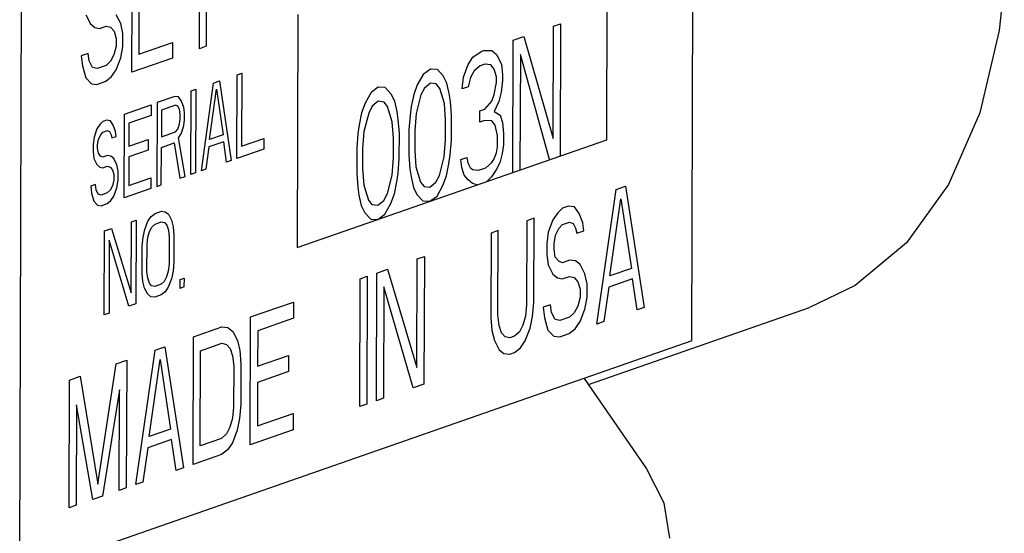
# Model space of a CAD drawing. Extents: x 21 to 88.7, y -2.2 to 52.1.
# Drawn here: x 68.7 to 69.8, y 26.2 to 26.8 of the extents above; entities that cross this region are included whole.
import ezdxf

# ---------------------------------------------------------------- set-up
doc = ezdxf.new("R2010")
doc.units = 0
doc.header["$MEASUREMENT"] = 0
doc.layers.get('0').update_dxf_attribs({"linetype": 'CONTINUOUS'})

msp = doc.modelspace()

# ---------------------------------------------------------------- linework, layer by layer
at = {"color": 7, "linetype": 'Continuous'}
for p, q in [((69.4473, 26.4453, 71.57), (69.4523, 28.064, 71.57)), ((68.6543, 26.1688, 71.57), (68.6594, 27.7875, 71.57)), ((69.3255, 26.394, 71.57), (69.5863, 26.4849, 71.57)), ((69.4473, 26.4453, 71.57), (68.6543, 26.1688, 71.57)), ((69.3935, 26.2954, 71.57), (69.3206, 26.4011, 71.57))]:
    msp.add_line(p, q, dxfattribs=at)
at = {"linetype": 'Continuous'}
for p, q in [((69.3469, 26.6829, 71.57), (69.3477, 26.9581, 71.57)), ((68.8664, 26.7903, 71.57), (68.8668, 26.9204, 71.57)), ((68.8747, 26.9232, 71.57), (68.8743, 26.7931, 71.57)), ((68.7867, 26.7626, 71.57), (68.7871, 26.9082, 71.57)), ((68.7325, 26.8303, 71.57), (68.7378, 26.8198, 71.57)), ((68.7736, 26.8199, 71.57), (68.7683, 26.8304, 71.57)), ((68.7949, 26.8335, 71.57), (68.7947, 26.7839, 71.57)), ((68.9825, 26.8308, 71.57), (68.9816, 26.5556, 71.57)), ((68.7378, 26.8198, 71.57), (68.7431, 26.8154, 71.57)), ((68.7431, 26.8154, 71.57), (68.7484, 26.8142, 71.57)), ((68.7484, 26.8142, 71.57), (68.7563, 26.817, 71.57)), ((68.7563, 26.817, 71.57), (68.7616, 26.8157, 71.57)), ((68.7616, 26.8157, 71.57), (68.7656, 26.8109, 71.57)), ((68.7656, 26.8109, 71.57), (68.7682, 26.8025, 71.57)), ((68.7762, 26.8084, 71.57), (68.7736, 26.8199, 71.57)), ((69.2837, 26.6841, 71.57), (69.2842, 26.8169, 71.57)), ((69.2842, 26.8169, 71.57), (69.2925, 26.8198, 71.57)), ((69.2925, 26.8198, 71.57), (69.2921, 26.6638, 71.57)), ((68.7682, 26.8025, 71.57), (68.7682, 26.7933, 71.57)), ((68.7762, 26.7929, 71.57), (68.7762, 26.8084, 71.57)), ((69.2362, 26.6443, 71.57), (69.2366, 26.8003, 71.57)), ((69.2366, 26.8003, 71.57), (69.2492, 26.8047, 71.57)), ((69.2492, 26.8047, 71.57), (69.2837, 26.6841, 71.57)), ((68.7682, 26.7933, 71.57), (68.7655, 26.783, 71.57)), ((68.7735, 26.7796, 71.57), (68.7762, 26.7929, 71.57)), ((68.7947, 26.7839, 71.57), (68.8345, 26.7978, 71.57)), ((68.8345, 26.7978, 71.57), (68.8345, 26.7792, 71.57)), ((68.8743, 26.7931, 71.57), (68.8664, 26.7903, 71.57)), ((69.1891, 26.7804, 71.57), (69.1989, 26.7871, 71.57)), ((69.1989, 26.7871, 71.57), (69.2017, 26.7881, 71.57)), ((69.2017, 26.7881, 71.57), (69.2115, 26.7882, 71.57)), ((69.2115, 26.7882, 71.57), (69.217, 26.7835, 71.57)), ((68.735, 26.7848, 71.57), (68.727, 26.782, 71.57)), ((68.727, 26.782, 71.57), (68.7283, 26.7701, 71.57)), ((68.7363, 26.7759, 71.57), (68.735, 26.7848, 71.57)), ((68.7403, 26.768, 71.57), (68.7363, 26.7759, 71.57)), ((68.7655, 26.783, 71.57), (68.7615, 26.7755, 71.57)), ((68.7681, 26.7654, 71.57), (68.7735, 26.7796, 71.57)), ((68.8345, 26.7792, 71.57), (68.7867, 26.7626, 71.57)), ((69.1835, 26.7718, 71.57), (69.1891, 26.7804, 71.57)), ((69.217, 26.7835, 71.57), (69.2226, 26.7722, 71.57)), ((69.245, 26.7833, 71.57), (69.2445, 26.6472, 71.57)), ((69.2795, 26.6594, 71.57), (69.245, 26.7833, 71.57)), ((68.7283, 26.7701, 71.57), (68.7323, 26.756, 71.57)), ((68.7456, 26.7668, 71.57), (68.7403, 26.768, 71.57)), ((68.7562, 26.7705, 71.57), (68.7456, 26.7668, 71.57)), ((68.7615, 26.7755, 71.57), (68.7562, 26.7705, 71.57)), ((68.7628, 26.7573, 71.57), (68.7681, 26.7654, 71.57)), ((69.1388, 26.7662, 71.57), (69.1304, 26.76, 71.57)), ((69.1472, 26.7658, 71.57), (69.1388, 26.7662, 71.57)), ((69.1541, 26.7583, 71.57), (69.1472, 26.7658, 71.57)), ((69.1779, 26.7566, 71.57), (69.1835, 26.7718, 71.57)), ((69.1905, 26.7643, 71.57), (69.1862, 26.7562, 71.57)), ((69.1975, 26.7701, 71.57), (69.1905, 26.7643, 71.57)), ((69.203, 26.772, 71.57), (69.1975, 26.7701, 71.57)), ((69.21, 26.7711, 71.57), (69.203, 26.772, 71.57)), ((69.2142, 26.766, 71.57), (69.21, 26.7711, 71.57)), ((69.217, 26.757, 71.57), (69.2142, 26.766, 71.57)), ((69.2226, 26.7722, 71.57), (69.2239, 26.7594, 71.57)), ((68.7323, 26.756, 71.57), (68.7389, 26.749, 71.57)), ((68.7561, 26.7519, 71.57), (68.7628, 26.7573, 71.57)), ((68.883, 26.7498, 71.57), (68.89, 26.7523, 71.57)), ((68.89, 26.7523, 71.57), (68.9037, 26.6583, 71.57)), ((68.9107, 26.6608, 71.57), (68.911, 26.7596, 71.57)), ((68.911, 26.7596, 71.57), (68.9163, 26.7614, 71.57)), ((68.9163, 26.7614, 71.57), (68.916, 26.6752, 71.57)), ((69.1304, 26.76, 71.57), (69.1234, 26.7476, 71.57)), ((69.1583, 26.7498, 71.57), (69.1541, 26.7583, 71.57)), ((69.1764, 26.7428, 71.57), (69.1779, 26.7566, 71.57)), ((69.1862, 26.7562, 71.57), (69.1834, 26.7453, 71.57)), ((69.2169, 26.7503, 71.57), (69.217, 26.757, 71.57)), ((69.2239, 26.7528, 71.57), (69.2225, 26.739, 71.57)), ((69.2239, 26.7594, 71.57), (69.2239, 26.7528, 71.57)), ((68.7389, 26.749, 71.57), (68.7455, 26.7482, 71.57)), ((68.7455, 26.7482, 71.57), (68.7561, 26.7519, 71.57)), ((68.8564, 26.6419, 71.57), (68.8567, 26.7407, 71.57)), ((68.8567, 26.7407, 71.57), (68.862, 26.7425, 71.57)), ((68.862, 26.7425, 71.57), (68.8617, 26.6437, 71.57)), ((68.8687, 26.6461, 71.57), (68.883, 26.7498, 71.57)), ((68.8784, 26.6831, 71.57), (68.8865, 26.7426, 71.57)), ((68.8865, 26.7426, 71.57), (68.8942, 26.6886, 71.57)), ((69.0773, 26.7448, 71.57), (69.0689, 26.7385, 71.57)), ((69.0857, 26.7444, 71.57), (69.0773, 26.7448, 71.57)), ((69.0926, 26.7368, 71.57), (69.0857, 26.7444, 71.57)), ((69.1234, 26.7476, 71.57), (69.1192, 26.7361, 71.57)), ((69.1318, 26.7438, 71.57), (69.1275, 26.7357, 71.57)), ((69.1388, 26.7496, 71.57), (69.1318, 26.7438, 71.57)), ((69.1457, 26.7487, 71.57), (69.1388, 26.7496, 71.57)), ((69.1499, 26.7435, 71.57), (69.1457, 26.7487, 71.57)), ((69.1554, 26.7256, 71.57), (69.1499, 26.7435, 71.57)), ((69.1611, 26.7375, 71.57), (69.1583, 26.7498, 71.57)), ((69.1834, 26.7453, 71.57), (69.1764, 26.7428, 71.57)), ((69.2141, 26.7361, 71.57), (69.2169, 26.7503, 71.57)), ((68.8375, 26.7339, 71.57), (68.8165, 26.7266, 71.57)), ((68.8418, 26.7334, 71.57), (68.8375, 26.7339, 71.57)), ((68.8453, 26.7283, 71.57), (68.8418, 26.7334, 71.57)), ((69.0689, 26.7385, 71.57), (69.0619, 26.7261, 71.57)), ((69.0968, 26.7283, 71.57), (69.0926, 26.7368, 71.57)), ((69.1192, 26.7361, 71.57), (69.1163, 26.7219, 71.57)), ((69.1275, 26.7357, 71.57), (69.1219, 26.7139, 71.57)), ((69.1624, 26.728, 71.57), (69.1611, 26.7375, 71.57)), ((69.2113, 26.7285, 71.57), (69.2141, 26.7361, 71.57)), ((69.2225, 26.739, 71.57), (69.2197, 26.7281, 71.57)), ((68.7779, 26.7132, 71.57), (68.8095, 26.7242, 71.57)), ((68.8095, 26.7242, 71.57), (68.8094, 26.7116, 71.57)), ((68.8165, 26.7266, 71.57), (68.8162, 26.6278, 71.57)), ((68.8217, 26.7179, 71.57), (68.8216, 26.6864, 71.57)), ((68.8383, 26.7237, 71.57), (68.8217, 26.7179, 71.57)), ((68.8409, 26.7226, 71.57), (68.8383, 26.7237, 71.57)), ((68.8427, 26.719, 71.57), (68.8409, 26.7226, 71.57)), ((68.8435, 26.713, 71.57), (68.8427, 26.719, 71.57)), ((68.8479, 26.7208, 71.57), (68.8453, 26.7283, 71.57)), ((68.8488, 26.7148, 71.57), (68.8479, 26.7208, 71.57)), ((69.0619, 26.7261, 71.57), (69.0577, 26.7147, 71.57)), ((69.0703, 26.7224, 71.57), (69.0661, 26.7143, 71.57)), ((69.0773, 26.7282, 71.57), (69.0703, 26.7224, 71.57)), ((69.0842, 26.7273, 71.57), (69.0773, 26.7282, 71.57)), ((69.0884, 26.7221, 71.57), (69.0842, 26.7273, 71.57)), ((69.0939, 26.7041, 71.57), (69.0884, 26.7221, 71.57)), ((69.0996, 26.716, 71.57), (69.0968, 26.7283, 71.57)), ((69.1163, 26.7219, 71.57), (69.1149, 26.7114, 71.57)), ((69.1568, 26.7061, 71.57), (69.1554, 26.7256, 71.57)), ((69.1638, 26.7119, 71.57), (69.1624, 26.728, 71.57)), ((69.1973, 26.717, 71.57), (69.2029, 26.7189, 71.57)), ((69.2029, 26.7189, 71.57), (69.2113, 26.7285, 71.57)), ((69.2197, 26.7281, 71.57), (69.214, 26.7162, 71.57)), ((68.7569, 26.7059, 71.57), (68.7526, 26.7043, 71.57)), ((68.7613, 26.7053, 71.57), (68.7569, 26.7059, 71.57)), ((68.7776, 26.6144, 71.57), (68.7779, 26.7132, 71.57)), ((68.8094, 26.7116, 71.57), (68.7832, 26.7024, 71.57)), ((68.8426, 26.7, 71.57), (68.8435, 26.7067, 71.57)), ((68.8435, 26.7067, 71.57), (68.8435, 26.713, 71.57)), ((68.8479, 26.6998, 71.57), (68.8488, 26.7064, 71.57)), ((68.8488, 26.7064, 71.57), (68.8488, 26.7148, 71.57)), ((69.0577, 26.7147, 71.57), (69.0548, 26.7005, 71.57)), ((69.0661, 26.7143, 71.57), (69.0604, 26.6924, 71.57)), ((69.1009, 26.7066, 71.57), (69.0996, 26.716, 71.57)), ((69.1023, 26.6905, 71.57), (69.1009, 26.7066, 71.57)), ((69.1149, 26.7114, 71.57), (69.1135, 26.6944, 71.57)), ((69.1219, 26.7139, 71.57), (69.1204, 26.6935, 71.57)), ((69.1567, 26.6829, 71.57), (69.1568, 26.7061, 71.57)), ((69.1637, 26.682, 71.57), (69.1638, 26.7119, 71.57)), ((69.1972, 26.7037, 71.57), (69.1973, 26.717, 71.57)), ((69.214, 26.7162, 71.57), (69.221, 26.712, 71.57)), ((69.221, 26.712, 71.57), (69.2238, 26.703, 71.57)), ((68.7455, 26.6956, 71.57), (68.742, 26.686, 71.57)), ((68.749, 26.701, 71.57), (68.7455, 26.6956, 71.57)), ((68.7526, 26.7043, 71.57), (68.749, 26.701, 71.57)), ((68.7648, 26.7002, 71.57), (68.7613, 26.7053, 71.57)), ((68.7674, 26.6927, 71.57), (68.7648, 26.7002, 71.57)), ((68.7832, 26.7024, 71.57), (68.7831, 26.6751, 71.57)), ((68.8382, 26.6922, 71.57), (68.8409, 26.6952, 71.57)), ((68.8409, 26.6952, 71.57), (68.8426, 26.7, 71.57)), ((68.8452, 26.6904, 71.57), (68.8479, 26.6998, 71.57)), ((69.0548, 26.7005, 71.57), (69.0534, 26.69, 71.57)), ((69.0953, 26.6847, 71.57), (69.0939, 26.7041, 71.57)), ((69.1135, 26.6944, 71.57), (69.1134, 26.6645, 71.57)), ((69.2028, 26.7056, 71.57), (69.1972, 26.7037, 71.57)), ((69.2112, 26.7052, 71.57), (69.2028, 26.7056, 71.57)), ((69.2154, 26.7001, 71.57), (69.2112, 26.7052, 71.57)), ((69.2181, 26.6878, 71.57), (69.2154, 26.7001, 71.57)), ((69.2238, 26.703, 71.57), (69.2251, 26.6902, 71.57)), ((68.742, 26.686, 71.57), (68.7411, 26.6773, 71.57)), ((68.7463, 26.677, 71.57), (68.7472, 26.6836, 71.57)), ((68.7472, 26.6836, 71.57), (68.7499, 26.6887, 71.57)), ((68.7499, 26.6887, 71.57), (68.7525, 26.6917, 71.57)), ((68.7525, 26.6917, 71.57), (68.7578, 26.6936, 71.57)), ((68.7578, 26.6936, 71.57), (68.7604, 26.6924, 71.57)), ((68.7604, 26.6924, 71.57), (68.7621, 26.6888, 71.57)), ((68.7621, 26.6888, 71.57), (68.763, 26.6849, 71.57)), ((68.763, 26.6849, 71.57), (68.7682, 26.6867, 71.57)), ((68.7682, 26.6867, 71.57), (68.7674, 26.6927, 71.57)), ((68.7831, 26.6751, 71.57), (68.8058, 26.683, 71.57)), ((68.8058, 26.683, 71.57), (68.8058, 26.6704, 71.57)), ((68.8216, 26.6864, 71.57), (68.8382, 26.6922, 71.57)), ((68.8417, 26.685, 71.57), (68.8452, 26.6904, 71.57)), ((68.8494, 26.6394, 71.57), (68.8417, 26.685, 71.57)), ((68.8942, 26.6886, 71.57), (68.8784, 26.6831, 71.57)), ((68.916, 26.6752, 71.57), (68.9423, 26.6844, 71.57)), ((68.9423, 26.6844, 71.57), (68.9422, 26.6718, 71.57)), ((68.9816, 26.5556, 71.57), (69.3469, 26.6829, 71.57)), ((69.0534, 26.69, 71.57), (69.052, 26.6729, 71.57)), ((69.0604, 26.6924, 71.57), (69.0589, 26.672, 71.57)), ((69.0952, 26.6615, 71.57), (69.0953, 26.6847, 71.57)), ((69.1022, 26.6606, 71.57), (69.1023, 26.6905, 71.57)), ((69.1204, 26.6935, 71.57), (69.1204, 26.6702, 71.57)), ((69.1552, 26.6625, 71.57), (69.1567, 26.6829, 71.57)), ((69.2181, 26.6745, 71.57), (69.2181, 26.6878, 71.57)), ((69.2251, 26.6902, 71.57), (69.2251, 26.6769, 71.57)), ((68.7411, 26.6773, 71.57), (68.7411, 26.6688, 71.57)), ((68.7463, 26.6728, 71.57), (68.7463, 26.677, 71.57)), ((68.7472, 26.6668, 71.57), (68.7463, 26.6728, 71.57)), ((68.8214, 26.6297, 71.57), (68.8215, 26.6738, 71.57)), ((68.8215, 26.6738, 71.57), (68.8364, 26.679, 71.57)), ((68.8364, 26.679, 71.57), (68.8433, 26.6373, 71.57)), ((68.8775, 26.6744, 71.57), (68.8739, 26.648, 71.57)), ((68.895, 26.6805, 71.57), (68.8775, 26.6744, 71.57)), ((68.8985, 26.6565, 71.57), (68.895, 26.6805, 71.57)), ((68.9422, 26.6718, 71.57), (68.9107, 26.6608, 71.57)), ((69.052, 26.6729, 71.57), (69.0519, 26.6431, 71.57)), ((69.0589, 26.672, 71.57), (69.0589, 26.6488, 71.57)), ((69.1622, 26.665, 71.57), (69.1637, 26.682, 71.57)), ((69.2167, 26.6674, 71.57), (69.2181, 26.6745, 71.57)), ((69.2251, 26.6769, 71.57), (69.2237, 26.6665, 71.57)), ((68.7411, 26.6688, 71.57), (68.7419, 26.6607, 71.57)), ((68.7419, 26.6607, 71.57), (68.7454, 26.6536, 71.57)), ((68.7498, 26.6635, 71.57), (68.7472, 26.6668, 71.57)), ((68.7524, 26.6623, 71.57), (68.7498, 26.6635, 71.57)), ((68.7577, 26.6641, 71.57), (68.7524, 26.6623, 71.57)), ((68.762, 26.6636, 71.57), (68.7577, 26.6641, 71.57)), ((68.7655, 26.6606, 71.57), (68.762, 26.6636, 71.57)), ((68.769, 26.6534, 71.57), (68.7655, 26.6606, 71.57)), ((68.783, 26.6625, 71.57), (68.7829, 26.6288, 71.57)), ((68.8058, 26.6704, 71.57), (68.783, 26.6625, 71.57)), ((69.0937, 26.6411, 71.57), (69.0952, 26.6615, 71.57)), ((69.1007, 26.6435, 71.57), (69.1022, 26.6606, 71.57)), ((69.1134, 26.6645, 71.57), (69.1147, 26.6484, 71.57)), ((69.1204, 26.6702, 71.57), (69.1217, 26.6508, 71.57)), ((69.1496, 26.6407, 71.57), (69.1552, 26.6625, 71.57)), ((69.1608, 26.6545, 71.57), (69.1622, 26.665, 71.57)), ((69.1748, 26.6594, 71.57), (69.1818, 26.6618, 71.57)), ((69.1761, 26.6499, 71.57), (69.1748, 26.6594, 71.57)), ((69.1818, 26.6618, 71.57), (69.1831, 26.6557, 71.57)), ((69.2111, 26.6555, 71.57), (69.2139, 26.6597, 71.57)), ((69.2139, 26.6597, 71.57), (69.2167, 26.6674, 71.57)), ((69.2237, 26.6665, 71.57), (69.2208, 26.6555, 71.57)), ((68.7454, 26.6536, 71.57), (68.7489, 26.6506, 71.57)), ((68.7489, 26.6506, 71.57), (68.7524, 26.6497, 71.57)), ((68.7524, 26.6497, 71.57), (68.7576, 26.6515, 71.57)), ((68.7576, 26.6515, 71.57), (68.7611, 26.6506, 71.57)), ((68.7611, 26.6506, 71.57), (68.7637, 26.6474, 71.57)), ((68.7707, 26.6456, 71.57), (68.769, 26.6534, 71.57)), ((68.8739, 26.648, 71.57), (68.8687, 26.6461, 71.57)), ((68.9037, 26.6583, 71.57), (68.8985, 26.6565, 71.57)), ((69.0589, 26.6488, 71.57), (69.0602, 26.6294, 71.57)), ((69.1147, 26.6484, 71.57), (69.1161, 26.6389, 71.57)), ((69.1217, 26.6508, 71.57), (69.1272, 26.6329, 71.57)), ((69.158, 26.6403, 71.57), (69.1608, 26.6545, 71.57)), ((69.1789, 26.6409, 71.57), (69.1761, 26.6499, 71.57)), ((69.1831, 26.6557, 71.57), (69.1859, 26.65, 71.57)), ((69.1859, 26.65, 71.57), (69.1887, 26.6477, 71.57)), ((69.1957, 26.6468, 71.57), (69.2041, 26.6497, 71.57)), ((69.2041, 26.6497, 71.57), (69.2111, 26.6555, 71.57)), ((69.2208, 26.6555, 71.57), (69.2166, 26.6474, 71.57)), ((68.7637, 26.6474, 71.57), (68.7655, 26.6417, 71.57)), ((68.7655, 26.6417, 71.57), (68.7655, 26.6354, 71.57)), ((68.7707, 26.6351, 71.57), (68.7707, 26.6456, 71.57)), ((68.7829, 26.6288, 71.57), (68.8092, 26.638, 71.57)), ((68.8092, 26.638, 71.57), (68.8092, 26.6254, 71.57)), ((68.8433, 26.6373, 71.57), (68.8494, 26.6394, 71.57)), ((68.8617, 26.6437, 71.57), (68.8564, 26.6419, 71.57)), ((69.0519, 26.6431, 71.57), (69.0532, 26.6269, 71.57)), ((69.0881, 26.6192, 71.57), (69.0937, 26.6411, 71.57)), ((69.0993, 26.6331, 71.57), (69.1007, 26.6435, 71.57)), ((69.1161, 26.6389, 71.57), (69.1188, 26.6266, 71.57)), ((69.1454, 26.6326, 71.57), (69.1496, 26.6407, 71.57)), ((69.1537, 26.6288, 71.57), (69.158, 26.6403, 71.57)), ((69.1831, 26.6358, 71.57), (69.1789, 26.6409, 71.57)), ((69.1887, 26.6477, 71.57), (69.1957, 26.6468, 71.57)), ((69.211, 26.6389, 71.57), (69.2054, 26.6336, 71.57)), ((69.2166, 26.6474, 71.57), (69.211, 26.6389, 71.57)), ((68.7436, 26.6298, 71.57), (68.7383, 26.628, 71.57)), ((68.7383, 26.628, 71.57), (68.7392, 26.6199, 71.57)), ((68.7444, 26.6238, 71.57), (68.7436, 26.6298, 71.57)), ((68.7637, 26.6284, 71.57), (68.761, 26.6233, 71.57)), ((68.7655, 26.6354, 71.57), (68.7637, 26.6284, 71.57)), ((68.7654, 26.6164, 71.57), (68.7689, 26.6261, 71.57)), ((68.7689, 26.6261, 71.57), (68.7707, 26.6351, 71.57)), ((68.8092, 26.6254, 71.57), (68.7776, 26.6144, 71.57)), ((68.8162, 26.6278, 71.57), (68.8214, 26.6297, 71.57)), ((69.0532, 26.6269, 71.57), (69.0546, 26.6175, 71.57)), ((69.0602, 26.6294, 71.57), (69.0657, 26.6114, 71.57)), ((69.0965, 26.6188, 71.57), (69.0993, 26.6331, 71.57)), ((69.1188, 26.6266, 71.57), (69.123, 26.6181, 71.57)), ((69.1272, 26.6329, 71.57), (69.1314, 26.6277, 71.57)), ((69.1314, 26.6277, 71.57), (69.1384, 26.6268, 71.57)), ((69.1384, 26.6268, 71.57), (69.1454, 26.6326, 71.57)), ((69.1467, 26.6164, 71.57), (69.1537, 26.6288, 71.57)), ((69.1886, 26.6311, 71.57), (69.1831, 26.6358, 71.57)), ((69.1942, 26.6297, 71.57), (69.1886, 26.6311, 71.57)), ((69.358, 26.6239, 71.57), (69.3692, 26.6279, 71.57)), ((69.3692, 26.6279, 71.57), (69.3912, 26.4849, 71.57)), ((68.7392, 26.6199, 71.57), (68.7418, 26.6103, 71.57)), ((68.747, 26.6184, 71.57), (68.7444, 26.6238, 71.57)), ((68.7505, 26.6175, 71.57), (68.747, 26.6184, 71.57)), ((68.7575, 26.62, 71.57), (68.7505, 26.6175, 71.57)), ((68.761, 26.6233, 71.57), (68.7575, 26.62, 71.57)), ((68.7619, 26.611, 71.57), (68.7654, 26.6164, 71.57)), ((69.0546, 26.6175, 71.57), (69.0573, 26.6052, 71.57)), ((69.0839, 26.6111, 71.57), (69.0881, 26.6192, 71.57)), ((69.0922, 26.6074, 71.57), (69.0965, 26.6188, 71.57)), ((69.123, 26.6181, 71.57), (69.1299, 26.6106, 71.57)), ((69.1383, 26.6102, 71.57), (69.1467, 26.6164, 71.57)), ((69.3351, 26.4653, 71.57), (69.358, 26.6239, 71.57)), ((69.3507, 26.522, 71.57), (69.3636, 26.6131, 71.57)), ((69.3636, 26.6131, 71.57), (69.376, 26.5309, 71.57)), ((68.7418, 26.6103, 71.57), (68.7461, 26.6055, 71.57)), ((68.7461, 26.6055, 71.57), (68.7505, 26.6049, 71.57)), ((68.7505, 26.6049, 71.57), (68.7575, 26.6074, 71.57)), ((68.7575, 26.6074, 71.57), (68.7619, 26.611, 71.57)), ((69.0573, 26.6052, 71.57), (69.0615, 26.5967, 71.57)), ((69.0657, 26.6114, 71.57), (69.0699, 26.6062, 71.57)), ((69.0699, 26.6062, 71.57), (69.0769, 26.6054, 71.57)), ((69.0769, 26.6054, 71.57), (69.0839, 26.6111, 71.57)), ((69.0852, 26.595, 71.57), (69.0922, 26.6074, 71.57)), ((69.1299, 26.6106, 71.57), (69.1383, 26.6102, 71.57)), ((69.2948, 26.6019, 71.57), (69.2892, 26.5967, 71.57)), ((69.3018, 26.6044, 71.57), (69.2948, 26.6019, 71.57)), ((69.3088, 26.6036, 71.57), (69.3018, 26.6044, 71.57)), ((69.3144, 26.5959, 71.57), (69.3088, 26.6036, 71.57)), ((68.8056, 26.5866, 71.57), (68.8094, 26.5921, 71.57)), ((68.8094, 26.5921, 71.57), (68.814, 26.5958, 71.57)), ((68.814, 26.5958, 71.57), (68.8215, 26.5984, 71.57)), ((68.8215, 26.5984, 71.57), (68.8261, 26.5979, 71.57)), ((68.8261, 26.5979, 71.57), (68.8298, 26.595, 71.57)), ((68.8298, 26.595, 71.57), (68.8335, 26.5879, 71.57)), ((69.0615, 26.5967, 71.57), (69.0685, 26.5892, 71.57)), ((69.0768, 26.5888, 71.57), (69.0852, 26.595, 71.57)), ((69.2611, 26.5902, 71.57), (69.2526, 26.5872, 71.57)), ((69.2608, 26.4907, 71.57), (69.2611, 26.5902, 71.57)), ((69.2892, 26.5967, 71.57), (69.2835, 26.5884, 71.57)), ((69.3186, 26.5846, 71.57), (69.3144, 26.5959, 71.57)), ((68.7545, 26.5751, 71.57), (68.7628, 26.578, 71.57)), ((68.7628, 26.578, 71.57), (68.7858, 26.502, 71.57)), ((68.7858, 26.502, 71.57), (68.7861, 26.5861, 71.57)), ((68.7861, 26.5861, 71.57), (68.7917, 26.588, 71.57)), ((68.7917, 26.588, 71.57), (68.7914, 26.4893, 71.57)), ((68.8019, 26.5769, 71.57), (68.8056, 26.5866, 71.57)), ((68.8074, 26.5746, 71.57), (68.8102, 26.5798, 71.57)), ((68.8102, 26.5798, 71.57), (68.814, 26.5832, 71.57)), ((68.814, 26.5832, 71.57), (68.8214, 26.5858, 71.57)), ((68.8214, 26.5858, 71.57), (68.8251, 26.585, 71.57)), ((68.8251, 26.585, 71.57), (68.8279, 26.5818, 71.57)), ((68.8279, 26.5818, 71.57), (68.8298, 26.5761, 71.57)), ((68.8335, 26.5879, 71.57), (68.8353, 26.5802, 71.57)), ((68.8353, 26.5802, 71.57), (68.8362, 26.57, 71.57)), ((69.0685, 26.5892, 71.57), (69.0768, 26.5888, 71.57)), ((69.2526, 26.5872, 71.57), (69.2523, 26.4878, 71.57)), ((69.2835, 26.5884, 71.57), (69.2779, 26.5736, 71.57)), ((69.2863, 26.5701, 71.57), (69.2905, 26.578, 71.57)), ((69.2905, 26.578, 71.57), (69.2947, 26.5827, 71.57)), ((69.2947, 26.5827, 71.57), (69.3031, 26.5856, 71.57)), ((69.3031, 26.5856, 71.57), (69.3074, 26.5839, 71.57)), ((69.3074, 26.5839, 71.57), (69.3101, 26.5784, 71.57)), ((69.3101, 26.5784, 71.57), (69.3115, 26.5725, 71.57)), ((69.32, 26.5754, 71.57), (69.3186, 26.5846, 71.57)), ((68.7541, 26.4763, 71.57), (68.7545, 26.5751, 71.57)), ((68.799, 26.557, 71.57), (68.8, 26.5678, 71.57)), ((68.8, 26.5678, 71.57), (68.8019, 26.5769, 71.57)), ((68.8046, 26.559, 71.57), (68.8056, 26.5677, 71.57)), ((68.8056, 26.5677, 71.57), (68.8074, 26.5746, 71.57)), ((68.8298, 26.5761, 71.57), (68.8307, 26.568, 71.57)), ((68.8307, 26.568, 71.57), (68.8306, 26.5365, 71.57)), ((68.8362, 26.57, 71.57), (68.8361, 26.5385, 71.57)), ((69.2105, 26.5725, 71.57), (69.2102, 26.4731, 71.57)), ((69.2189, 26.5755, 71.57), (69.2105, 26.5725, 71.57)), ((69.2186, 26.476, 71.57), (69.2189, 26.5755, 71.57)), ((69.2779, 26.5736, 71.57), (69.2764, 26.5603, 71.57)), ((69.2848, 26.56, 71.57), (69.2863, 26.5701, 71.57)), ((69.3115, 26.5725, 71.57), (69.32, 26.5754, 71.57)), ((68.76, 26.5644, 71.57), (68.7597, 26.4782, 71.57)), ((68.783, 26.4863, 71.57), (68.76, 26.5644, 71.57)), ((68.7989, 26.5255, 71.57), (68.799, 26.557, 71.57)), ((68.8045, 26.5274, 71.57), (68.8046, 26.559, 71.57)), ((69.2764, 26.5603, 71.57), (69.2764, 26.5474, 71.57)), ((69.2848, 26.5536, 71.57), (69.2848, 26.56, 71.57)), ((69.1234, 26.5422, 71.57), (69.1318, 26.5451, 71.57)), ((69.1318, 26.5451, 71.57), (69.1313, 26.3943, 71.57)), ((69.2764, 26.5474, 71.57), (69.2777, 26.5351, 71.57)), ((69.2862, 26.5444, 71.57), (69.2848, 26.5536, 71.57)), ((69.2904, 26.5395, 71.57), (69.2862, 26.5444, 71.57)), ((68.8306, 26.5365, 71.57), (68.8296, 26.5278, 71.57)), ((68.8361, 26.5385, 71.57), (68.8352, 26.5276, 71.57)), ((69.123, 26.4138, 71.57), (69.1234, 26.5422, 71.57)), ((69.2777, 26.5351, 71.57), (69.2833, 26.5242, 71.57)), ((69.2946, 26.5377, 71.57), (69.2904, 26.5395, 71.57)), ((69.303, 26.5407, 71.57), (69.2946, 26.5377, 71.57)), ((69.31, 26.5399, 71.57), (69.303, 26.5407, 71.57)), ((69.3156, 26.5355, 71.57), (69.31, 26.5399, 71.57)), ((69.3212, 26.5246, 71.57), (69.3156, 26.5355, 71.57)), ((68.7998, 26.5153, 71.57), (68.7989, 26.5255, 71.57)), ((68.8054, 26.5193, 71.57), (68.8045, 26.5274, 71.57)), ((68.8277, 26.5208, 71.57), (68.8249, 26.5156, 71.57)), ((68.8296, 26.5278, 71.57), (68.8277, 26.5208, 71.57)), ((68.8352, 26.5276, 71.57), (68.8333, 26.5186, 71.57)), ((69.056, 26.5187, 71.57), (69.0644, 26.5216, 71.57)), ((69.0644, 26.5216, 71.57), (69.0639, 26.3708, 71.57)), ((69.0752, 26.3747, 71.57), (69.0756, 26.5255, 71.57)), ((69.0756, 26.5255, 71.57), (69.0883, 26.5299, 71.57)), ((69.0883, 26.5299, 71.57), (69.123, 26.4138, 71.57)), ((69.2833, 26.5242, 71.57), (69.2889, 26.5197, 71.57)), ((69.2945, 26.5185, 71.57), (69.303, 26.5214, 71.57)), ((69.303, 26.5214, 71.57), (69.3086, 26.5202, 71.57)), ((69.3086, 26.5202, 71.57), (69.3128, 26.5152, 71.57)), ((69.324, 26.5127, 71.57), (69.3212, 26.5246, 71.57)), ((69.376, 26.5309, 71.57), (69.3507, 26.522, 71.57)), ((68.8017, 26.5075, 71.57), (68.7998, 26.5153, 71.57)), ((68.8073, 26.5137, 71.57), (68.8054, 26.5193, 71.57)), ((68.81, 26.5105, 71.57), (68.8073, 26.5137, 71.57)), ((68.8137, 26.5097, 71.57), (68.81, 26.5105, 71.57)), ((68.8212, 26.5122, 71.57), (68.8137, 26.5097, 71.57)), ((68.8249, 26.5156, 71.57), (68.8212, 26.5122, 71.57)), ((68.8296, 26.5089, 71.57), (68.8258, 26.5034, 71.57)), ((68.8333, 26.5186, 71.57), (68.8296, 26.5089, 71.57)), ((68.8435, 26.5179, 71.57), (68.8482, 26.5196, 71.57)), ((68.8435, 26.5074, 71.57), (68.8435, 26.5179, 71.57)), ((68.8481, 26.509, 71.57), (68.8435, 26.5074, 71.57)), ((68.8482, 26.5196, 71.57), (68.8481, 26.509, 71.57)), ((69.0555, 26.3679, 71.57), (69.056, 26.5187, 71.57)), ((69.084, 26.5092, 71.57), (69.0836, 26.3777, 71.57)), ((69.1187, 26.3899, 71.57), (69.084, 26.5092, 71.57)), ((69.2889, 26.5197, 71.57), (69.2945, 26.5185, 71.57)), ((69.3128, 26.5152, 71.57), (69.3155, 26.5066, 71.57)), ((69.3239, 26.4967, 71.57), (69.324, 26.5127, 71.57)), ((69.3492, 26.5087, 71.57), (69.3435, 26.4683, 71.57)), ((69.3773, 26.5185, 71.57), (69.3492, 26.5087, 71.57)), ((69.3828, 26.482, 71.57), (69.3773, 26.5185, 71.57)), ((68.8054, 26.5004, 71.57), (68.8017, 26.5075, 71.57)), ((68.8091, 26.4975, 71.57), (68.8054, 26.5004, 71.57)), ((68.8137, 26.497, 71.57), (68.8091, 26.4975, 71.57)), ((68.8212, 26.4996, 71.57), (68.8137, 26.497, 71.57)), ((68.8258, 26.5034, 71.57), (68.8212, 26.4996, 71.57)), ((69.3155, 26.497, 71.57), (69.3127, 26.4864, 71.57)), ((69.3155, 26.5066, 71.57), (69.3155, 26.497, 71.57)), ((69.3211, 26.4829, 71.57), (69.3239, 26.4967, 71.57)), ((68.7914, 26.4893, 71.57), (68.783, 26.4863, 71.57)), ((68.9267, 26.4736, 71.57), (68.9773, 26.4912, 71.57)), ((68.9773, 26.4912, 71.57), (68.9772, 26.472, 71.57)), ((69.2523, 26.4878, 71.57), (69.2509, 26.4744, 71.57)), ((69.2593, 26.4742, 71.57), (69.2608, 26.4907, 71.57)), ((69.2804, 26.4879, 71.57), (69.272, 26.485, 71.57)), ((69.2818, 26.4788, 71.57), (69.2804, 26.4879, 71.57)), ((69.3127, 26.4864, 71.57), (69.3084, 26.4785, 71.57)), ((68.7597, 26.4782, 71.57), (68.7541, 26.4763, 71.57)), ((68.9262, 26.3228, 71.57), (68.9267, 26.4736, 71.57)), ((69.22, 26.4637, 71.57), (69.2186, 26.476, 71.57)), ((69.2509, 26.4744, 71.57), (69.248, 26.4638, 71.57)), ((69.2565, 26.4604, 71.57), (69.2593, 26.4742, 71.57)), ((69.272, 26.485, 71.57), (69.2733, 26.4726, 71.57)), ((69.286, 26.4706, 71.57), (69.2818, 26.4788, 71.57)), ((69.3084, 26.4785, 71.57), (69.3028, 26.4733, 71.57)), ((69.3154, 26.4681, 71.57), (69.3211, 26.4829, 71.57)), ((69.3912, 26.4849, 71.57), (69.3828, 26.482, 71.57)), ((68.8593, 26.4501, 71.57), (68.893, 26.4618, 71.57)), ((68.893, 26.4618, 71.57), (68.9, 26.4611, 71.57)), ((68.9772, 26.472, 71.57), (68.9351, 26.4573, 71.57)), ((69.2102, 26.4731, 71.57), (69.2115, 26.4575, 71.57)), ((69.2228, 26.455, 71.57), (69.22, 26.4637, 71.57)), ((69.248, 26.4638, 71.57), (69.2438, 26.4559, 71.57)), ((69.2733, 26.4726, 71.57), (69.2775, 26.4581, 71.57)), ((69.2916, 26.4694, 71.57), (69.286, 26.4706, 71.57)), ((69.3028, 26.4733, 71.57), (69.2916, 26.4694, 71.57)), ((69.3098, 26.4597, 71.57), (69.3154, 26.4681, 71.57)), ((69.3435, 26.4683, 71.57), (69.3351, 26.4653, 71.57)), ((68.9, 26.4611, 71.57), (68.9056, 26.4566, 71.57)), ((68.9056, 26.4566, 71.57), (68.9112, 26.4458, 71.57)), ((68.9351, 26.4573, 71.57), (68.9349, 26.4156, 71.57)), ((69.2115, 26.4575, 71.57), (69.2143, 26.4457, 71.57)), ((69.2269, 26.4501, 71.57), (69.2228, 26.455, 71.57)), ((69.2382, 26.4508, 71.57), (69.2326, 26.4488, 71.57)), ((69.2438, 26.4559, 71.57), (69.2382, 26.4508, 71.57)), ((69.2508, 26.4456, 71.57), (69.2565, 26.4604, 71.57)), ((69.2775, 26.4581, 71.57), (69.2845, 26.4509, 71.57)), ((69.2845, 26.4509, 71.57), (69.2915, 26.4501, 71.57)), ((69.2915, 26.4501, 71.57), (69.3027, 26.4541, 71.57)), ((69.3027, 26.4541, 71.57), (69.3098, 26.4597, 71.57)), ((68.8588, 26.2993, 71.57), (68.8593, 26.4501, 71.57)), ((68.8676, 26.4338, 71.57), (68.8929, 26.4426, 71.57)), ((68.8929, 26.4426, 71.57), (68.8985, 26.4413, 71.57)), ((68.8985, 26.4413, 71.57), (68.9027, 26.4364, 71.57)), ((68.9112, 26.4458, 71.57), (68.914, 26.4339, 71.57)), ((69.2143, 26.4457, 71.57), (69.2199, 26.4348, 71.57)), ((69.2326, 26.4488, 71.57), (69.2269, 26.4501, 71.57)), ((69.2452, 26.4372, 71.57), (69.2508, 26.4456, 71.57)), ((68.7914, 26.2758, 71.57), (68.8143, 26.4344, 71.57)), ((68.8143, 26.4344, 71.57), (68.8256, 26.4383, 71.57)), ((68.8256, 26.4383, 71.57), (68.8476, 26.2954, 71.57)), ((68.8673, 26.3215, 71.57), (68.8676, 26.4338, 71.57)), ((68.9027, 26.4364, 71.57), (68.9055, 26.4278, 71.57)), ((68.9055, 26.4278, 71.57), (68.9069, 26.4154, 71.57)), ((68.914, 26.4339, 71.57), (68.9153, 26.4183, 71.57)), ((68.9349, 26.4156, 71.57), (68.9715, 26.4283, 71.57)), ((68.9715, 26.4283, 71.57), (68.9714, 26.4091, 71.57)), ((69.2199, 26.4348, 71.57), (69.2255, 26.4303, 71.57)), ((69.2255, 26.4303, 71.57), (69.2325, 26.4296, 71.57)), ((69.2325, 26.4296, 71.57), (69.2381, 26.4315, 71.57)), ((69.2381, 26.4315, 71.57), (69.2452, 26.4372, 71.57)), ((68.7465, 26.2762, 71.57), (68.768, 26.4183, 71.57)), ((68.768, 26.4183, 71.57), (68.7806, 26.4227, 71.57)), ((68.7806, 26.4227, 71.57), (68.7801, 26.2719, 71.57)), ((68.807, 26.3325, 71.57), (68.8199, 26.4235, 71.57)), ((68.8199, 26.4235, 71.57), (68.8323, 26.3413, 71.57)), ((68.9069, 26.4154, 71.57), (68.9067, 26.3673, 71.57)), ((68.9153, 26.4183, 71.57), (68.9152, 26.3702, 71.57)), ((68.9714, 26.4091, 71.57), (68.9349, 26.3963, 71.57)), ((68.7127, 26.2484, 71.57), (68.7132, 26.3992, 71.57)), ((68.7132, 26.3992, 71.57), (68.7258, 26.4036, 71.57)), ((68.7258, 26.4036, 71.57), (68.7465, 26.2762, 71.57)), ((68.9349, 26.3963, 71.57), (68.9347, 26.345, 71.57)), ((69.1313, 26.3943, 71.57), (69.1187, 26.3899, 71.57)), ((68.7721, 26.3876, 71.57), (68.752, 26.2621, 71.57)), ((68.7717, 26.2689, 71.57), (68.7721, 26.3876, 71.57)), ((68.7215, 26.37, 71.57), (68.7211, 26.2513, 71.57)), ((68.7408, 26.2582, 71.57), (68.7215, 26.37, 71.57)), ((68.9152, 26.3702, 71.57), (68.9137, 26.3537, 71.57)), ((69.0639, 26.3708, 71.57), (69.0555, 26.3679, 71.57)), ((69.0836, 26.3777, 71.57), (69.0752, 26.3747, 71.57)), ((68.9067, 26.3673, 71.57), (68.9053, 26.354, 71.57)), ((68.9347, 26.345, 71.57), (68.9769, 26.3597, 71.57)), ((68.9769, 26.3597, 71.57), (68.9768, 26.3404, 71.57)), ((68.9053, 26.354, 71.57), (68.9024, 26.3434, 71.57)), ((68.9137, 26.3537, 71.57), (68.9109, 26.3399, 71.57)), ((68.8323, 26.3413, 71.57), (68.807, 26.3325, 71.57)), ((68.8982, 26.3355, 71.57), (68.8926, 26.3303, 71.57)), ((68.9024, 26.3434, 71.57), (68.8982, 26.3355, 71.57)), ((68.9109, 26.3399, 71.57), (68.9052, 26.3251, 71.57)), ((68.9768, 26.3404, 71.57), (68.9262, 26.3228, 71.57)), ((68.8336, 26.329, 71.57), (68.8055, 26.3192, 71.57)), ((68.8391, 26.2924, 71.57), (68.8336, 26.329, 71.57)), ((68.8926, 26.3303, 71.57), (68.8673, 26.3215, 71.57)), ((68.9052, 26.3251, 71.57), (68.8996, 26.3167, 71.57)), ((68.8055, 26.3192, 71.57), (68.7998, 26.2787, 71.57)), ((68.8925, 26.3111, 71.57), (68.8588, 26.2993, 71.57)), ((68.8996, 26.3167, 71.57), (68.8925, 26.3111, 71.57)), ((68.8476, 26.2954, 71.57), (68.8391, 26.2924, 71.57)), ((68.7998, 26.2787, 71.57), (68.7914, 26.2758, 71.57)), ((68.7801, 26.2719, 71.57), (68.7717, 26.2689, 71.57)), ((68.752, 26.2621, 71.57), (68.7408, 26.2582, 71.57)), ((68.7211, 26.2513, 71.57), (68.7127, 26.2484, 71.57))]:
    msp.add_line(p, q, dxfattribs=at)
at = {"color": 7, "linetype": 'Continuous', "elevation": 71.57}
for points in [[(69.816, 26.8707), (69.8097, 26.8118), (69.787, 26.7145), (69.7502, 26.63), (69.7007, 26.5613), (69.64, 26.5107), (69.5863, 26.4849)], [(69.4215, 26.2126), (69.4148, 26.2537), (69.3935, 26.2954)]]:
    msp.add_lwpolyline(points, dxfattribs=at)

doc.saveas('drawing.dxf')
